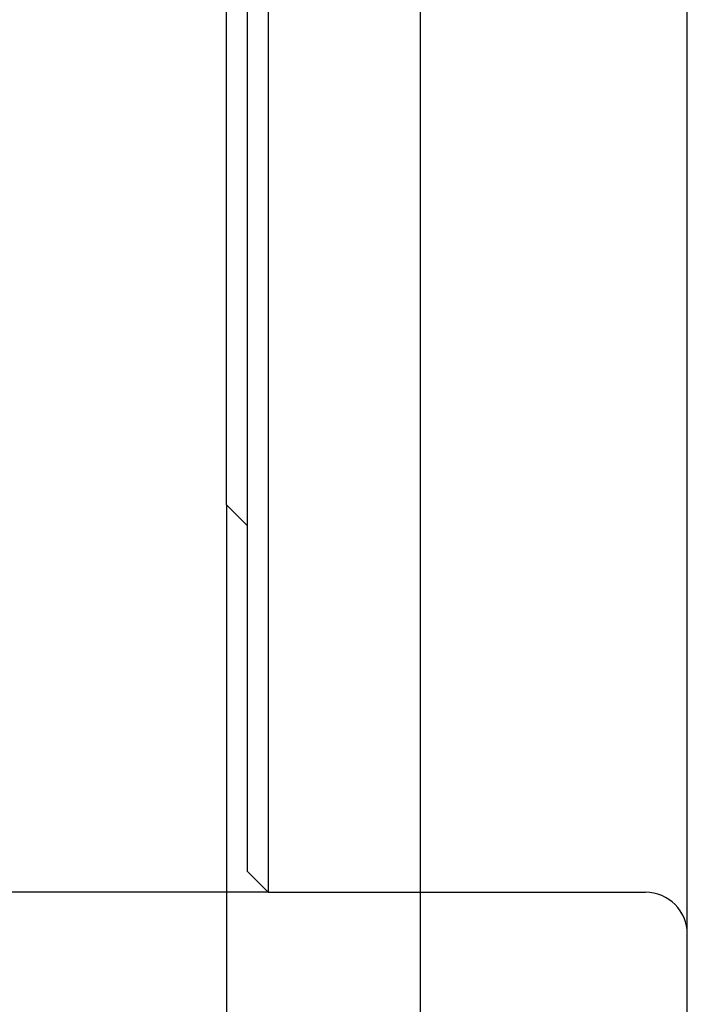
# Model space of a CAD drawing. Units: millimetres. Extents: x 223 to 352, y 183 to 411.
# Drawn here: x 265 to 297, y 221 to 268 of the extents above; entities that cross this region are included whole.
import ezdxf

# ---------------------------------------------------------------- set-up
doc = ezdxf.new("R2010")
doc.units = ezdxf.units.MM
doc.layers.add('1', color=4, linetype='Continuous')
doc.layers.add('SK2', color=7, linetype='Continuous')

msp = doc.modelspace()

# ---------------------------------------------------------------- linework, layer by layer
at = {"layer": '1'}
for p, q in [((296.58, 219.052), (296.58, 358.684)), ((275.58, 227.368), (275.58, 280.623)), ((276.58, 280.623), (276.58, 226.368)), ((274.58, 244.868), (274.58, 279.623)), ((274.58, 244.868), (275.58, 243.868)), ((275.58, 227.368), (276.58, 226.368)), ((276.58, 226.368), (294.58, 226.368))]:
    msp.add_line(p, q, dxfattribs=at)
msp.add_arc((294.58, 224.368), 2, 0, 90, dxfattribs=at)
at = {"layer": 'SK2'}
for p, q in [((283.83, 282.623), (283.83, 210.916)), ((274.58, 244.868), (274.58, 210.916)), ((276.58, 226.368), (225.923, 226.368))]:
    msp.add_line(p, q, dxfattribs=at)

doc.saveas('drawing.dxf')
